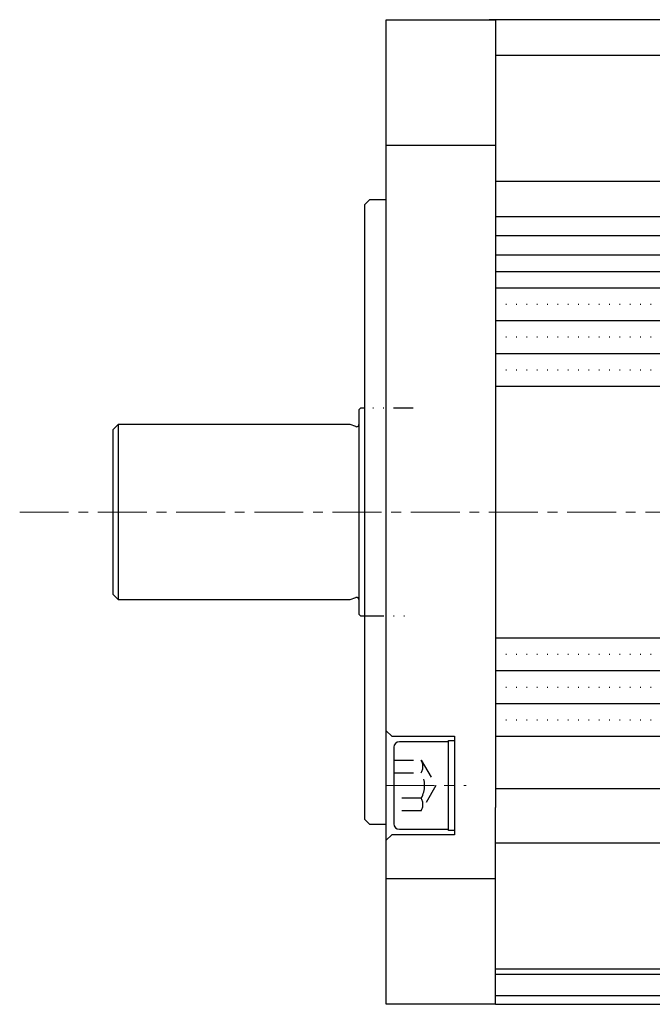
# Model space of a CAD drawing. Extents: x 4810 to 5825, y 110 to 645.
# Drawn here: x 5192 to 5308, y 391 to 571 of the extents above; entities that cross this region are included whole.
import ezdxf

# ---------------------------------------------------------------- set-up
doc = ezdxf.new("R2010")
doc.units = 0
doc.header["$MEASUREMENT"] = 0
for name, pattern in [('CENTER', [14.298246, 8.936404, -1.787281, 1.787281, -1.787281]), ('DASHED', [5.361842, 3.574561, -1.787281]), ('DIVIDE', [8.936404, 3.574561, -1.787281, 0, -1.787281, 0, -1.787281]), ('DOT', [3.574561, 0, -1.787281, 0, -1.787281])]:
    doc.linetypes.add(name, pattern=pattern)
doc.layers.get('0').update_dxf_attribs({"linetype": 'CONTINUOUS'})

msp = doc.modelspace()

# ---------------------------------------------------------------- linework, layer by layer
for p, q in [((5259.14, 390.7), (5259.14, 570.7)), ((5259.14, 570.7), (5279.14, 570.7)), ((5398.14, 570.7), (5277.94, 570.7)), ((5279.14, 570.7), (5277.94, 570.7)), ((5279.14, 570.7), (5279.14, 426.7)), ((5279.14, 570.7), (5279.14, 569.2)), ((5279.14, 569.2), (5279.14, 547.75)), ((5279.14, 564.23), (5374.14, 564.23)), ((5259.14, 547.75), (5279.14, 547.75)), ((5279.14, 541.2), (5398.14, 541.2)), ((5256.14, 537.85), (5255.14, 536.85)), ((5255.14, 536.85), (5255.14, 424.55)), ((5256.14, 537.85), (5259.14, 537.85)), ((5279.14, 534.7), (5374.14, 534.7)), ((5279.14, 531.23), (5374.14, 531.23)), ((5279.14, 527.7), (5374.14, 527.7)), ((5279.14, 524.7), (5374.14, 524.7)), ((5279.14, 521.7), (5374.14, 521.7)), ((5279.14, 515.7), (5374.14, 515.7)), ((5279.14, 509.7), (5374.14, 509.7)), ((5279.14, 503.7), (5374.14, 503.7)), ((5254.14, 499.4), (5254.44, 499.7)), ((5254.14, 499.4), (5254.14, 495.2)), ((5255.14, 499.7), (5254.44, 499.7)), ((5209.14, 495.7), (5210.14, 496.7)), ((5209.14, 495.7), (5209.14, 465.7)), ((5252.57, 496.7), (5210.14, 496.7)), ((5210.14, 496.7), (5210.14, 475.7)), ((5253.59, 496.33), (5252.57, 496.7)), ((5254.14, 495.2), (5254.14, 466.2)), ((5210.14, 475.7), (5210.14, 464.7)), ((5254.14, 466.2), (5254.14, 462)), ((5210.14, 464.7), (5209.14, 465.7)), ((5210.14, 464.7), (5252.57, 464.7)), ((5252.57, 464.7), (5253.59, 465.08)), ((5254.44, 461.7), (5254.14, 462)), ((5254.44, 461.7), (5255.14, 461.7)), ((5279.14, 457.7), (5374.14, 457.7)), ((5279.14, 451.7), (5374.14, 451.7)), ((5279.14, 445.7), (5374.14, 445.7)), ((5259.14, 440.7), (5260.14, 439.7)), ((5260.14, 439.7), (5271.64, 439.7)), ((5271.64, 439.7), (5271.64, 421.7)), ((5279.14, 439.7), (5374.14, 439.7)), ((5260.54, 437.7), (5260.54, 423.7)), ((5270.54, 438.7), (5261.54, 438.7)), ((5270.54, 422.45), (5270.54, 438.95)), ((5270.54, 438.95), (5271.64, 438.95)), ((5270.54, 422.7), (5270.54, 438.7)), ((5271.64, 438.95), (5271.64, 422.45)), ((5271.64, 435.95), (5271.64, 425.45)), ((5279.14, 430.18), (5374.14, 430.18)), ((5279.14, 390.7), (5279.14, 426.7)), ((5256.14, 423.55), (5255.14, 424.55)), ((5259.14, 423.55), (5256.14, 423.55)), ((5260.14, 421.7), (5259.14, 420.7)), ((5271.64, 421.7), (5260.14, 421.7)), ((5261.54, 422.7), (5270.54, 422.7)), ((5271.64, 422.45), (5270.54, 422.45)), ((5279.14, 420.2), (5398.14, 420.2)), ((5279.14, 413.65), (5259.14, 413.65)), ((5279.14, 397.18), (5374.14, 397.18)), ((5279.14, 396.21), (5374.14, 396.21)), ((5279.14, 390.7), (5259.14, 390.7)), ((5279.14, 392.31), (5374.14, 392.31)), ((5279.14, 390.7), (5398.14, 390.7))]:
    msp.add_line(p, q)
at = {"linetype": 'DOT'}
for p, q in [((5279.14, 518.7), (5374.14, 518.7)), ((5279.14, 512.7), (5374.14, 512.7)), ((5279.14, 506.7), (5374.14, 506.7)), ((5279.14, 454.7), (5374.14, 454.7)), ((5279.14, 448.7), (5374.14, 448.7)), ((5279.14, 442.7), (5374.14, 442.7))]:
    msp.add_line(p, q, dxfattribs=at)
at = {"linetype": 'DIVIDE'}
for p, q in [((5264.07, 499.7), (5255.14, 499.7)), ((5255.14, 461.7), (5264.07, 461.7))]:
    msp.add_line(p, q, dxfattribs=at)
at = {"linetype": 'CENTER', "lineweight": 13}
for p, q in [((5192.14, 480.7), (5457.96, 480.7)), ((5259.04, 430.7), (5273.74, 430.7))]:
    msp.add_line(p, q, dxfattribs=at)
at = {"linetype": 'DASHED'}
for p, q in [((5260.54, 435.32), (5265.54, 435.32)), ((5265.54, 435.32), (5268.21, 430.7)), ((5260.54, 433.01), (5265.54, 433.01)), ((5268.21, 430.7), (5265.54, 426.09)), ((5265.54, 428.39), (5260.54, 428.39)), ((5265.54, 426.09), (5260.54, 426.09))]:
    msp.add_line(p, q, dxfattribs=at)
for centre, radius, start, end in [((5253.74, 496.7), 0.4, 248.3353, 270), ((5253.74, 496.7), 0.4, 270, 0), ((5253.74, 464.7), 0.4, 90, 111.6647), ((5253.74, 464.7), 0.4, 0, 90), ((5261.54, 437.7), 1, 90, 180), ((5261.54, 423.7), 1, 180, 270)]:
    msp.add_arc(centre, radius, start, end)
for centre, radius in [((5263.54, 434.17), 2.31), ((5261.54, 430.7), 4.62), ((5263.54, 427.24), 2.31)]:
    msp.add_arc(centre, radius, 330, 30, dxfattribs=at)

doc.saveas('drawing.dxf')
